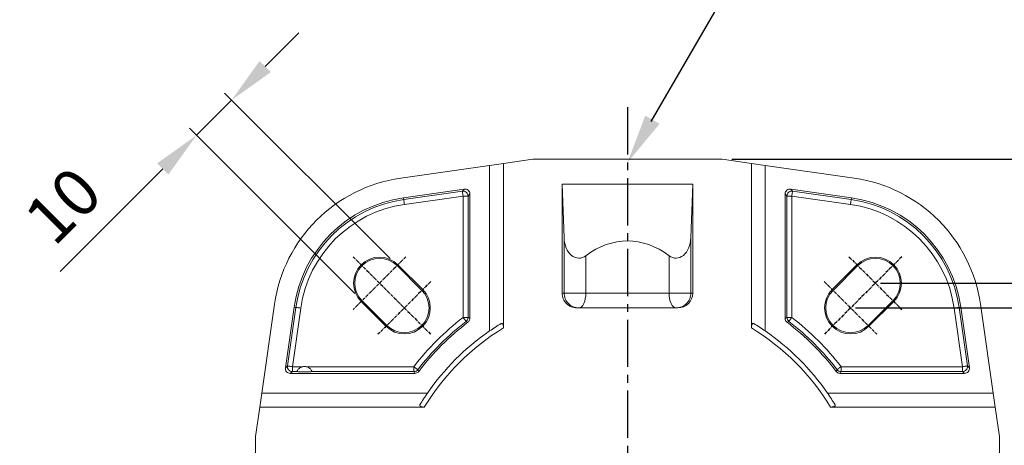
# Model space of a CAD drawing. Units: inches. Extents: x 527 to 2667, y -12420 to -10906.
# Drawn here: x 1614 to 1813, y -11151 to -11065 of the extents above; entities that cross this region are included whole.
import ezdxf

# ---------------------------------------------------------------- set-up
doc = ezdxf.new("R2010")
doc.units = ezdxf.units.IN
doc.header["$MEASUREMENT"] = 0
for name, pattern in [('CENTER', [0.95, 0.625, -0.125, 0.075, -0.125]), ('CENTER2', [28.575, 19.05, -3.175, 3.175, -3.175]), ('SLD-실선', [0])]:
    doc.linetypes.add(name, pattern=pattern)
doc.layers.add('DIM', color=1, linetype='SLD-실선')
doc.styles.add('blockfont', font='simplex.shx')
doc.styles.add('ROMANS', font='romans.shx', dxfattribs={"height": 1})
doc.dimstyles.new('STANDARD$0', dxfattribs={"dimtxt": 5, "dimasz": 5, "dimexe": 0.5, "dimexo": 0.5, "dimgap": 1.2, "dimtad": 1, "dimdec": 1, "dimzin": 0, "dimdsep": 46, "dimtxsty": 'ROMANS', "dimcen": 0.09, "dimclrd": 2, "dimclre": 2, "dimclrt": 2, "dimadec": 0, "dimazin": 0, "dimtfac": 1, "dimtdec": 1, "dimtofl": 0, "dimtmove": 0, "dimatfit": 1, "dimfxl": 1, "dimtolj": 1, "dimtzin": 0, "dimarcsym": 0})

# ---------------------------------------------------------------- blocks, each defined once
blk = doc.blocks.new('*D74')
at = {"color": 132, "lineweight": -2}
for p, q in [((1783.03, -11122.96), (1866.72, -11122.96)), ((1865.72, -11202.96), (1865.72, -11132.96)), ((1783.03, -11212.96), (1866.72, -11212.96))]:
    blk.add_line(p, q, dxfattribs=at)
at = {"color": 132}
for points in [[(1864.05, -11132.96), (1867.39, -11132.96), (1865.72, -11122.96)], [(1864.05, -11202.96), (1867.39, -11202.96), (1865.72, -11212.96)]]:
    blk.add_solid(points, dxfattribs=at)
at = {"layer": 'Defpoints', "color": 0}
for p in [(1782.03, -11122.96), (1865.72, -11122.96), (1782.03, -11212.96)]:
    blk.add_point(p, dxfattribs=at)
at = {"insert": (1857.72, -11167.96), "char_height": 10, "attachment_point": 5, "rotation": 90, "style": 'blockfont'}
blk.add_mtext('90', dxfattribs=at)
blk = doc.blocks.new('*D75')
at = {"color": 132, "lineweight": -2}
for p, q in [((1788.03, -11117.96), (1888.56, -11117.96)), ((1887.56, -11207.96), (1887.56, -11127.96)), ((1788.03, -11217.96), (1888.56, -11217.96))]:
    blk.add_line(p, q, dxfattribs=at)
at = {"color": 132}
for points in [[(1885.9, -11127.96), (1889.23, -11127.96), (1887.56, -11117.96)], [(1885.9, -11207.96), (1889.23, -11207.96), (1887.56, -11217.96)]]:
    blk.add_solid(points, dxfattribs=at)
at = {"layer": 'Defpoints', "color": 0}
for p in [(1787.03, -11117.96), (1887.56, -11117.96), (1787.03, -11217.96)]:
    blk.add_point(p, dxfattribs=at)
at = {"insert": (1879.56, -11167.96), "char_height": 10, "attachment_point": 5, "rotation": 90, "style": 'blockfont'}
blk.add_mtext('100', dxfattribs=at)
blk = doc.blocks.new('*D78')
at = {"color": 132, "lineweight": -2}
for p, q in [((1758.1, -11092.96), (1912.84, -11092.96)), ((1910.84, -11233.36), (1910.84, -11102.56)), ((1758.1, -11242.96), (1912.84, -11242.96))]:
    blk.add_line(p, q, dxfattribs=at)
at = {"color": 132}
for points in [[(1909.24, -11102.56), (1912.44, -11102.56), (1910.84, -11092.96)], [(1909.24, -11233.36), (1912.44, -11233.36), (1910.84, -11242.96)]]:
    blk.add_solid(points, dxfattribs=at)
at = {"layer": 'Defpoints', "color": 0}
for p in [(1756.1, -11092.96), (1910.84, -11092.96), (1756.1, -11242.96)]:
    blk.add_point(p, dxfattribs=at)
at = {"insert": (1903.04, -11167.96), "char_height": 9.6, "attachment_point": 5, "rotation": 90, "style": 'blockfont'}
blk.add_mtext('150', dxfattribs=at)
blk = doc.blocks.new('*D80')
at = {"color": 132, "lineweight": -2}
for p, q in [((1663.97, -11074.26), (1670.76, -11067.47)), ((1689.15, -11113.01), (1655.77, -11079.63)), ((1657.19, -11081.05), (1650.12, -11088.12)), ((1682.08, -11120.08), (1648.7, -11086.7)), ((1643.33, -11094.9), (1622.6, -11115.63))]:
    blk.add_line(p, q, dxfattribs=at)
at = {"color": 132}
for points in [[(1662.84, -11073.13), (1665.11, -11075.39), (1657.19, -11081.05)], [(1642.2, -11093.77), (1644.46, -11096.04), (1650.12, -11088.12)]]:
    blk.add_solid(points, dxfattribs=at)
at = {"layer": 'Defpoints', "color": 0}
for p in [(1650.12, -11088.12), (1690.56, -11114.42), (1683.49, -11121.49)]:
    blk.add_point(p, dxfattribs=at)
at = {"insert": (1624.05, -11103.15), "char_height": 9.6, "attachment_point": 5, "rotation": 45, "style": 'blockfont'}
blk.add_mtext('10', dxfattribs=at)

msp = doc.modelspace()

# ---------------------------------------------------------------- linework, layer by layer
at = {"color": 132}
msp.add_line((1741.7874, -11085.3181), (1762.7214, -11049.3177), dxfattribs=at)
at = {"color": 7, "linetype": 'Continuous', "lineweight": 15}
for p, q in [((1709.2315, -11094.2076), (1712.0293, -11093.8073)), ((1712.0293, -11093.8073), (1717.9565, -11092.9593)), ((1712.0293, -11093.8073), (1712.0293, -11126.9837)), ((1717.9565, -11092.9593), (1756.1022, -11092.9593)), ((1756.1022, -11092.9593), (1762.0293, -11093.8073)), ((1762.0293, -11126.9837), (1762.0293, -11093.8073)), ((1762.0293, -11093.8073), (1764.8272, -11094.2076)), ((1709.2315, -11094.2076), (1691.2929, -11096.7741)), ((1709.2315, -11127.6074), (1709.2315, -11094.2076)), ((1764.8272, -11094.2076), (1764.8272, -11127.6074)), ((1782.7658, -11096.7741), (1764.8272, -11094.2076)), ((1724.2427, -11108.8393), (1723.8455, -11097.9593)), ((1750.2132, -11097.9593), (1723.8455, -11097.9593)), ((1723.8455, -11097.9593), (1723.8455, -11119.9593)), ((1749.816, -11108.8393), (1750.2132, -11097.9593)), ((1750.2132, -11097.9593), (1750.2132, -11119.9593)), ((1704.0942, -11098.9833), (1691.8594, -11100.7338)), ((1691.91, -11101.0878), (1703.7366, -11099.3957)), ((1703.7366, -11099.3957), (1704.0942, -11098.9833)), ((1705.2315, -11099.9695), (1704.8739, -11100.3819)), ((1705.2315, -11125.0625), (1705.2315, -11099.9695)), ((1768.8272, -11099.9695), (1768.8272, -11125.0625)), ((1769.1848, -11100.3819), (1768.8272, -11099.9695)), ((1782.1993, -11100.7338), (1769.9645, -11098.9833)), ((1769.9645, -11098.9833), (1770.3221, -11099.3957)), ((1770.3221, -11099.3957), (1782.1487, -11101.0878)), ((1691.91, -11101.0878), (1691.8594, -11100.7338)), ((1703.8777, -11100.3819), (1692.0511, -11102.0739)), ((1703.8777, -11124.8861), (1703.8777, -11100.3819)), ((1704.8739, -11100.3819), (1703.8777, -11100.3819)), ((1704.8739, -11100.3819), (1704.8739, -11124.8861)), ((1769.1848, -11124.8861), (1769.1848, -11100.3819)), ((1770.181, -11100.3819), (1769.1848, -11100.3819)), ((1782.0076, -11102.0739), (1770.181, -11100.3819)), ((1770.181, -11100.3819), (1770.181, -11124.8861)), ((1782.1487, -11101.0878), (1782.1993, -11100.7338)), ((1724.2427, -11119.9593), (1724.2427, -11108.8393)), ((1749.816, -11108.8393), (1749.816, -11119.9593)), ((1728.6373, -11112.4238), (1728.6373, -11119.9593)), ((1745.4214, -11119.9593), (1745.4214, -11112.4238)), ((1690.5649, -11114.4238), (1690.7377, -11114.251)), ((1695.5649, -11119.4238), (1690.5649, -11114.4238)), ((1695.7377, -11119.251), (1690.7377, -11114.251)), ((1783.321, -11114.251), (1778.321, -11119.251)), ((1783.4938, -11114.4238), (1778.4938, -11119.4238)), ((1783.4938, -11114.4238), (1783.321, -11114.251)), ((1695.5649, -11119.4238), (1695.7377, -11119.251)), ((1778.4938, -11119.4238), (1778.321, -11119.251)), ((1683.4938, -11121.4949), (1683.321, -11121.6677)), ((1683.321, -11121.6677), (1688.321, -11126.6677)), ((1683.4938, -11121.4949), (1688.4938, -11126.4949)), ((1723.8455, -11119.9593), (1724.2427, -11119.9593)), ((1724.2427, -11119.9593), (1728.6373, -11119.9593)), ((1728.6373, -11119.9593), (1745.4214, -11119.9593)), ((1745.4214, -11119.9593), (1749.816, -11119.9593)), ((1749.816, -11119.9593), (1750.2132, -11119.9593)), ((1785.5649, -11126.4949), (1790.5649, -11121.4949)), ((1785.7377, -11126.6677), (1790.7377, -11121.6677)), ((1790.5649, -11121.4949), (1790.7377, -11121.6677)), ((1665.8441, -11122.2229), (1663.2776, -11140.1615)), ((1669.8038, -11122.7894), (1668.0533, -11135.0242)), ((1668.4657, -11134.6666), (1670.1578, -11122.84)), ((1671.1439, -11122.9811), (1669.4519, -11134.8077)), ((1670.1578, -11122.84), (1669.8038, -11122.7894)), ((1747.2091, -11122.9593), (1726.8496, -11122.9593)), ((1804.6068, -11134.8077), (1802.9148, -11122.9811)), ((1803.9009, -11122.84), (1804.2549, -11122.7894)), ((1803.9009, -11122.84), (1805.593, -11134.6666)), ((1806.0053, -11135.0242), (1804.2549, -11122.7894)), ((1810.7811, -11140.1615), (1808.2146, -11122.2229)), ((1704.8739, -11124.8861), (1703.8777, -11124.8861)), ((1770.181, -11124.8861), (1769.1848, -11124.8861)), ((1688.4938, -11126.4949), (1688.321, -11126.6677)), ((1785.5649, -11126.4949), (1785.7377, -11126.6677)), ((1668.0533, -11135.0242), (1668.4657, -11134.6666)), ((1669.4519, -11134.8077), (1671.5487, -11134.8077)), ((1669.4519, -11135.8039), (1669.4519, -11134.8077)), ((1672.2398, -11134.8077), (1693.9561, -11134.8077)), ((1693.9561, -11135.8039), (1693.9561, -11134.8077)), ((1780.1026, -11135.8039), (1780.1026, -11134.8077)), ((1780.1026, -11134.8077), (1804.6068, -11134.8077)), ((1804.6068, -11135.8039), (1804.6068, -11134.8077)), ((1805.593, -11134.6666), (1806.0053, -11135.0242)), ((1669.4519, -11135.8039), (1669.0395, -11136.1615)), ((1669.0395, -11136.1615), (1694.1325, -11136.1615)), ((1670.364, -11135.8039), (1669.4519, -11135.8039)), ((1693.9561, -11135.8039), (1673.4244, -11135.8039)), ((1779.9262, -11136.1615), (1805.0192, -11136.1615)), ((1804.6068, -11135.8039), (1780.1026, -11135.8039)), ((1805.0192, -11136.1615), (1804.6068, -11135.8039)), ((1662.8773, -11142.9593), (1663.2776, -11140.1615)), ((1663.2776, -11140.1615), (1696.6774, -11140.1615)), ((1777.3813, -11140.1615), (1810.7811, -11140.1615)), ((1810.7811, -11140.1615), (1811.1813, -11142.9593)), ((1662.0293, -11148.8865), (1662.8773, -11142.9593)), ((1696.0537, -11142.9593), (1662.8773, -11142.9593)), ((1811.1813, -11142.9593), (1778.0049, -11142.9593)), ((1811.1813, -11142.9593), (1812.0293, -11148.8865)), ((1662.0293, -11187.0322), (1662.0293, -11148.8865)), ((1812.0293, -11148.8865), (1812.0293, -11187.0322))]:
    msp.add_line(p, q, dxfattribs=at)
at = {"color": 7, "linetype": 'Continuous', "lineweight": 15, "flags": 128}
for points in [[(1703.7366, -11099.3957), (1703.7413, -11099.4285), (1703.7507, -11099.494), (1703.7644, -11099.59), (1703.782, -11099.7131), (1703.8029, -11099.8591), (1703.8264, -11100.0231), (1703.8516, -11100.1994), (1703.8777, -11100.3819)], [(1770.181, -11100.3819), (1770.2071, -11100.1994), (1770.2323, -11100.0231), (1770.2558, -11099.8591), (1770.2766, -11099.7131), (1770.2943, -11099.59), (1770.308, -11099.494), (1770.3174, -11099.4285), (1770.3221, -11099.3957)], [(1691.91, -11101.0878), (1691.9147, -11101.1206), (1691.9241, -11101.1861), (1691.9378, -11101.282), (1691.9554, -11101.4051), (1691.9763, -11101.5512), (1691.9998, -11101.7151), (1692.025, -11101.8914), (1692.0511, -11102.0739)], [(1782.0076, -11102.0739), (1782.0337, -11101.8914), (1782.0589, -11101.7151), (1782.0824, -11101.5512), (1782.1033, -11101.4051), (1782.1209, -11101.282), (1782.1346, -11101.1861), (1782.144, -11101.1206), (1782.1487, -11101.0878)], [(1727.2386, -11122.9593), (1727.5115, -11122.9017), (1727.7739, -11122.731), (1728.0157, -11122.4537), (1728.2276, -11122.0807), (1728.4016, -11121.626), (1728.5308, -11121.1074), (1728.6104, -11120.5446), (1728.6373, -11119.9593)], [(1746.8201, -11122.9593), (1746.5472, -11122.9017), (1746.2848, -11122.731), (1746.043, -11122.4537), (1745.8311, -11122.0807), (1745.6571, -11121.626), (1745.5279, -11121.1074), (1745.4483, -11120.5446), (1745.4214, -11119.9593)], [(1670.1578, -11122.84), (1670.1906, -11122.8447), (1670.2561, -11122.8541), (1670.352, -11122.8678), (1670.4751, -11122.8854), (1670.6212, -11122.9063), (1670.7851, -11122.9298), (1670.9614, -11122.955), (1671.1439, -11122.9811)], [(1802.9148, -11122.9811), (1803.0973, -11122.955), (1803.2736, -11122.9298), (1803.4375, -11122.9063), (1803.5836, -11122.8854), (1803.7067, -11122.8678), (1803.8026, -11122.8541), (1803.8681, -11122.8447), (1803.9009, -11122.84)], [(1704.4853, -11125.6756), (1704.4651, -11125.6493), (1704.4247, -11125.5968), (1704.3656, -11125.52), (1704.2898, -11125.4215), (1704.1998, -11125.3046), (1704.0988, -11125.1733), (1703.9902, -11125.0322), (1703.8777, -11124.8861)], [(1704.8403, -11125.8539), (1704.6674, -11125.7669), (1704.4853, -11125.6756)], [(1704.8739, -11124.8861), (1705.0146, -11124.9554), (1705.2315, -11125.0625)], [(1768.8272, -11125.0625), (1769.044, -11124.9554), (1769.1848, -11124.8861)], [(1769.5734, -11125.6756), (1769.4797, -11125.7225), (1769.2184, -11125.8539)], [(1769.5734, -11125.6756), (1769.5936, -11125.6493), (1769.6339, -11125.5968), (1769.6931, -11125.52), (1769.7689, -11125.4215), (1769.8589, -11125.3046), (1769.9599, -11125.1733), (1770.0685, -11125.0322), (1770.181, -11124.8861)], [(1668.4657, -11134.6666), (1668.4985, -11134.6713), (1668.564, -11134.6807), (1668.66, -11134.6944), (1668.7831, -11134.712), (1668.9291, -11134.7329), (1669.0931, -11134.7564), (1669.2694, -11134.7816), (1669.4519, -11134.8077)], [(1694.7456, -11135.4153), (1694.7193, -11135.3951), (1694.6669, -11135.3547), (1694.59, -11135.2956), (1694.4915, -11135.2198), (1694.3746, -11135.1298), (1694.2433, -11135.0288), (1694.1022, -11134.9202), (1693.9561, -11134.8077)], [(1694.7456, -11135.4153), (1694.7925, -11135.5089), (1694.9239, -11135.7703)], [(1779.1348, -11135.7703), (1779.2217, -11135.5974), (1779.3131, -11135.4153)], [(1779.3131, -11135.4153), (1779.3394, -11135.3951), (1779.3918, -11135.3547), (1779.4686, -11135.2956), (1779.5672, -11135.2198), (1779.6841, -11135.1298), (1779.8154, -11135.0288), (1779.9565, -11134.9202), (1780.1026, -11134.8077)], [(1805.593, -11134.6666), (1805.5601, -11134.6713), (1805.4946, -11134.6807), (1805.3987, -11134.6944), (1805.2756, -11134.712), (1805.1295, -11134.7329), (1804.9656, -11134.7564), (1804.7893, -11134.7816), (1804.6068, -11134.8077)], [(1694.1325, -11136.1615), (1694.0254, -11135.9446), (1693.9561, -11135.8039)], [(1780.1026, -11135.8039), (1780.0332, -11135.9446), (1779.9262, -11136.1615)]]:
    msp.add_lwpolyline(points, dxfattribs=at)
at = {"color": 7, "linetype": 'Continuous', "lineweight": 15}
for centre, radius, start, end in [((1695.5417, -11126.4717), 30, 98.142047, 171.857953), ((1778.517, -11126.4717), 30, 8.142047, 81.857953), ((1703.8685, -11100.3926), 1.0055, 0.608764, 97.533524), ((1770.1902, -11100.3926), 1.0055, 82.466476, 179.391236), ((1695.5417, -11126.4717), 26, 98.142047, 171.857953), ((1695.5417, -11126.4717), 25.6424, 98.142047, 171.857953), ((1778.517, -11126.4717), 25.6424, 8.142047, 81.857953), ((1778.517, -11126.4717), 26, 8.142047, 81.857953), ((1695.5417, -11126.4717), 24.6462, 98.142047, 171.857953), ((1778.517, -11126.4717), 24.6462, 8.142047, 81.857953), ((1687.0293, -11117.9593), 5.2444, 45, 225), ((1687.0293, -11117.9593), 5, 45, 225), ((1787.0293, -11117.9593), 5.2444, 315, 135), ((1787.0293, -11117.9593), 5, 315, 135), ((1692.0293, -11122.9593), 5.2444, 225, 45), ((1692.0293, -11122.9593), 5, 225, 45), ((1782.0293, -11122.9593), 5.2444, 135, 315), ((1782.0293, -11122.9593), 5, 135, 315), ((1727.2407, -11119.9614), 2.9979, 179.960683, 269.960769), ((1746.818, -11119.9614), 2.9979, 270.039231, 0.039317), ((1737.0293, -11167.9593), 54.3538, 127.58394, 142.41606), ((1737.0293, -11167.9593), 53.3576, 127.58394, 142.41606), ((1737.0293, -11167.9593), 53, 127.397404, 142.602596), ((1703.8697, -11124.8822), 1.0042, 307.808563, 359.775378), ((1770.189, -11124.8822), 1.0042, 180.224622, 232.191437), ((1737.0293, -11167.9593), 53, 37.397404, 52.602596), ((1737.0293, -11167.9593), 53.3576, 37.58394, 52.41606), ((1737.0293, -11167.9593), 54.3538, 37.58394, 52.41606), ((1737.0293, -11167.9593), 48, 121.388166, 148.611834), ((1737.0293, -11167.9593), 49, 124.562368, 145.437632), ((1737.0293, -11167.9593), 49, 121.313509, 124.562368), ((1737.0293, -11167.9593), 48, 31.388166, 58.611834), ((1737.0293, -11167.9593), 49, 55.437632, 58.686491), ((1737.0293, -11167.9593), 49, 34.562368, 55.437632), ((1669.4626, -11134.7985), 1.0055, 172.466476, 269.391236), ((1671.8942, -11136.4211), 1.65, 77.911133, 102.088867), ((1693.9522, -11134.7997), 1.0042, 270.224622, 322.191437), ((1780.1065, -11134.7997), 1.0042, 217.808563, 269.775378), ((1804.5961, -11134.7985), 1.0055, 270.608764, 7.533524), ((1671.8942, -11136.4211), 1.65, 158.033181, 158.318404), ((1671.8942, -11136.4211), 1.65, 21.681596, 21.966819), ((1737.0293, -11167.9593), 49, 145.437632, 148.686491), ((1737.0293, -11167.9593), 49, 31.313509, 34.562368)]:
    msp.add_arc(centre, radius, start, end, dxfattribs=at)
for centre, major_axis, ratio, start_param, end_param in [((1704.2277, -11099.9783), (-0.6609, -0.7622), 0.99120034, 2.28951917, 3.99366614), ((1769.831, -11099.9783), (0.6609, -0.7622), 0.99120034, 2.28951917, 3.99366614), ((1727.2386, -11108.6139), (0, 4.3066), 0.69660668, 1.6231562, 3.62661211), ((1737.0293, -11135.2831), (0, 25.8395), 0.69660668, 5.79816585, 6.76820476), ((1746.8201, -11108.6139), (0, 4.3066), 0.69660668, 2.6565732, 4.6600291), ((1726.8496, -11119.9593), (-3.0041, 0), 0.99862953, 0, 1.57079633), ((1747.2091, -11119.9593), (-3.0041, 0), 0.99862953, 1.57079633, 3.14159265), ((1669.0483, -11135.1577), (0.7622, 0.6609), 0.99120034, 2.28951917, 3.99366614), ((1805.0104, -11135.1577), (-0.7622, 0.6609), 0.99120034, 2.28951917, 3.99366614)]:
    msp.add_ellipse(centre, major_axis=major_axis, ratio=ratio, start_param=start_param, end_param=end_param, dxfattribs=at)
for points, knots in [([(1705.2315, -11125.0625), (1705.2203, -11125.1742), (1705.1979, -11125.3977), (1705.0446, -11125.6723), (1704.9007, -11125.8002), (1704.8403, -11125.8539)], [0, 0, 0, 0, 0.3672485, 0.73451443, 1, 1, 1, 1]), ([(1769.2184, -11125.8539), (1769.1364, -11125.7772), (1768.9724, -11125.6237), (1768.8474, -11125.3351), (1768.8332, -11125.143), (1768.8272, -11125.0625)], [0, 0, 0, 0, 0.3672446, 0.73450849, 1, 1, 1, 1]), ([(1711.563, -11126.0969), (1711.6079, -11126.0786), (1711.698, -11126.0419), (1711.8286, -11126.1227), (1711.9294, -11126.297), (1711.9948, -11126.5301), (1712.0253, -11126.7663), (1712.0282, -11126.9219), (1712.0293, -11126.9837)], [0, 0, 0, 0, 0.19374492, 0.38870216, 0.55978466, 0.7181082, 0.88806483, 1, 1, 1, 1]), ([(1762.0293, -11126.9837), (1762.0333, -11126.8669), (1762.0406, -11126.6516), (1762.1032, -11126.3675), (1762.194, -11126.1709), (1762.3049, -11126.0695), (1762.4077, -11126.0538), (1762.4703, -11126.0844), (1762.4957, -11126.0969)], [0, 0, 0, 0, 0.21043837, 0.38800292, 0.566368, 0.72634505, 0.88918057, 1, 1, 1, 1]), ([(1671.5487, -11134.8077), (1671.386, -11134.8578), (1671.0925, -11134.9483), (1670.7607, -11135.2054), (1670.5458, -11135.4561), (1670.426, -11135.6607), (1670.3763, -11135.7735), (1670.3673, -11135.7958), (1670.364, -11135.8039)], [0, 0, 0, 0, 0.24628333, 0.44438262, 0.60538997, 0.76700168, 0.91501073, 1, 1, 1, 1]), ([(1673.4244, -11135.8039), (1673.4172, -11135.7857), (1673.4028, -11135.7493), (1673.3229, -11135.5861), (1673.1834, -11135.379), (1672.9522, -11135.1379), (1672.6323, -11134.9204), (1672.3652, -11134.8437), (1672.2398, -11134.8077)], [0, 0, 0, 0, 0.14936123, 0.29883091, 0.44595781, 0.59626479, 0.8104711, 1, 1, 1, 1]), ([(1694.9239, -11135.7703), (1694.8472, -11135.8523), (1694.6937, -11136.0162), (1694.4051, -11136.1413), (1694.2131, -11136.1555), (1694.1325, -11136.1615)], [0, 0, 0, 0, 0.3672446, 0.73450849, 1, 1, 1, 1]), ([(1779.9262, -11136.1615), (1779.8145, -11136.1503), (1779.591, -11136.1279), (1779.3163, -11135.9746), (1779.1884, -11135.8307), (1779.1348, -11135.7703)], [0, 0, 0, 0, 0.3672485, 0.73451443, 1, 1, 1, 1]), ([(1673.4275, -11135.8115), (1673.17, -11135.8242), (1672.7608, -11135.8443), (1672.2309, -11135.8662), (1671.7971, -11135.8714), (1671.1672, -11135.8529), (1670.7041, -11135.8291), (1670.361, -11135.8115)], [0, 0, 0, 0, 0.26368484, 0.41922827, 0.52017236, 0.64456066, 1, 1, 1, 1]), ([(1696.0537, -11142.9593), (1695.9369, -11142.9554), (1695.7216, -11142.9481), (1695.4375, -11142.8855), (1695.2409, -11142.7947), (1695.1395, -11142.6837), (1695.1238, -11142.581), (1695.1544, -11142.5184), (1695.1669, -11142.493)], [0, 0, 0, 0, 0.21043837, 0.38800292, 0.566368, 0.72634505, 0.88918057, 1, 1, 1, 1]), ([(1778.8918, -11142.493), (1778.9101, -11142.5379), (1778.9468, -11142.628), (1778.866, -11142.7586), (1778.6917, -11142.8594), (1778.4586, -11142.9248), (1778.2224, -11142.9553), (1778.0667, -11142.9582), (1778.0049, -11142.9593)], [0, 0, 0, 0, 0.19374492, 0.38870216, 0.55978466, 0.7181082, 0.88806483, 1, 1, 1, 1])]:
    msp.add_open_spline(points, degree=3, knots=knots, dxfattribs=at)
at = {"color": 132}
msp.add_solid([(1740.6226, -11084.1471), (1737.0366, -11093.6296), (1743.5042, -11085.8227)], dxfattribs=at)
at = {"layer": 'DIM', "linetype": 'CENTER2', "ltscale": 0.5}
msp.add_line((1737.0293, -11082.4832), (1737.0293, -11261.7175), dxfattribs=at)
at = {"layer": 'DIM', "linetype": 'CENTER'}
for p, q in [((1681.7066, -11112.6366), (1697.3521, -11128.2821)), ((1692.3521, -11112.6366), (1681.7066, -11123.2821)), ((1792.3521, -11112.6366), (1776.7066, -11128.2821)), ((1781.7066, -11112.6366), (1792.3521, -11123.2821)), ((1697.3521, -11117.6366), (1686.7066, -11128.2821)), ((1776.7066, -11117.6366), (1787.3521, -11128.2821))]:
    msp.add_line(p, q, dxfattribs=at)

# ---------------------------------------------------------------- dimensions: what is measured, and where the dimension line sits
at = {"color": 0}
dim = msp.add_aligned_dim(p1=(1690.5649, -11114.4238), p2=(1683.4938, -11121.4949), distance=-47.2038, dimstyle='STANDARD$0', override={"dimscale": 2, "dimtxt": 4.8, "dimasz": 4.8, "dimexe": 1, "dimexo": 1, "dimgap": 1.5, "dimdec": 0, "dimzin": 8, "dimtxsty": 'blockfont', "dimcen": 6, "dimclrd": 132, "dimclre": 132, "dimclrt": 256, "dimadec": 4, "dimazin": 2, "dimtdec": 0, "dimtofl": 1, "dimtolj": 0, "dimtzin": 8, "dimarcsym": 1}, dxfattribs=at)
dim.commit()
dim.dimension.update_dxf_attribs({"geometry": '*D80', "text_midpoint": (1624.0537, -11103.1478)})
for base, p1, p2, override, picture, middle in [((1910.8376, -11092.9593), (1756.1022, -11242.9593), (1756.1022, -11092.9593), {"dimscale": 2, "dimtxt": 4.8, "dimasz": 4.8, "dimexe": 1, "dimexo": 1, "dimgap": 1.5, "dimdec": 0, "dimzin": 8, "dimtxsty": 'blockfont', "dimcen": 6, "dimclrd": 132, "dimclre": 132, "dimclrt": 256, "dimadec": 4, "dimazin": 2, "dimtdec": 0, "dimtofl": 1, "dimtolj": 0, "dimtzin": 8, "dimarcsym": 1}, '*D78', (1903.0376, -11167.9593)), ((1887.5619, -11117.9593), (1787.0293, -11217.9593), (1787.0293, -11117.9593), {"dimtxt": 10, "dimasz": 10, "dimexe": 1, "dimexo": 1, "dimgap": 3, "dimdec": 3, "dimrnd": 0.05, "dimzin": 8, "dimtxsty": 'blockfont', "dimcen": 6, "dimclrd": 132, "dimclre": 132, "dimclrt": 256, "dimadec": 4, "dimazin": 2, "dimtdec": 3, "dimtofl": 1, "dimtolj": 0, "dimtzin": 8}, '*D75', (1879.5619, -11167.9593)), ((1865.7196, -11122.9593), (1782.0293, -11212.9593), (1782.0293, -11122.9593), {"dimtxt": 10, "dimasz": 10, "dimexe": 1, "dimexo": 1, "dimgap": 3, "dimdec": 3, "dimrnd": 0.05, "dimzin": 8, "dimtxsty": 'blockfont', "dimcen": 6, "dimclrd": 132, "dimclre": 132, "dimclrt": 256, "dimadec": 4, "dimazin": 2, "dimtdec": 3, "dimtofl": 1, "dimtolj": 0, "dimtzin": 8}, '*D74', (1857.7196, -11167.9593))]:
    dim = msp.add_linear_dim(base=base, p1=p1, p2=p2, angle=90, dimstyle='STANDARD$0', override=override, dxfattribs=at)
    dim.commit()
    dim.dimension.update_dxf_attribs({"geometry": picture, "text_midpoint": middle})

doc.saveas('drawing.dxf')
